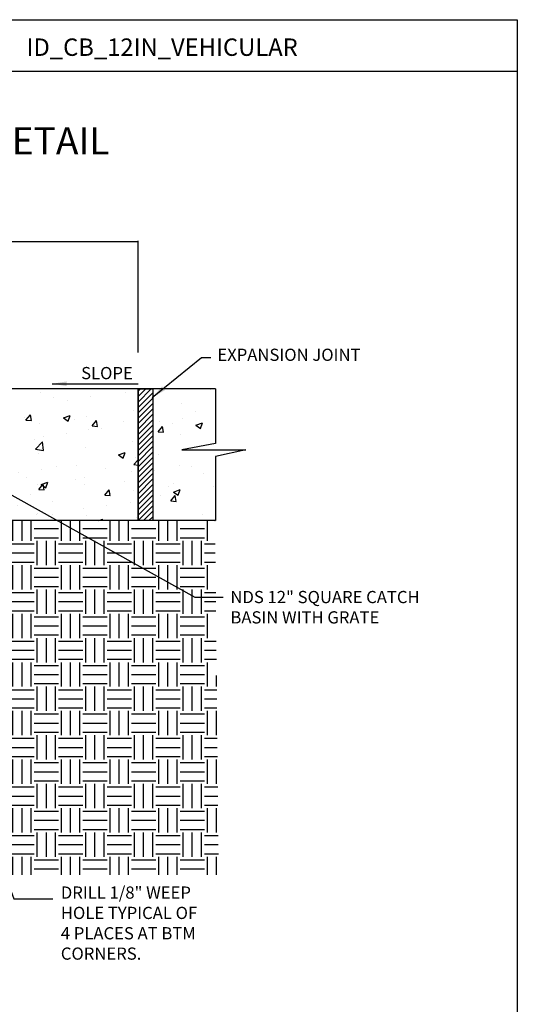
# Model space of a CAD drawing. Units: inches. Extents: x -337 to -114, y 1 to 295.
# Drawn here: x -203 to -121, y 133 to 295 of the extents above; entities that cross this region are included whole.
import ezdxf

# ---------------------------------------------------------------- set-up
doc = ezdxf.new("R2010")
doc.units = ezdxf.units.IN
doc.header["$LTSCALE"] = 10
doc.header["$MEASUREMENT"] = 0
doc.layers.get('Defpoints').update_dxf_attribs({"linetype": 'CONTINUOUS'})
for name, color, linetype in [('Border', 13, 'CONTINUOUS'), ('DIMS', 2, 'CONTINUOUS'), ('Hatch', 125, 'CONTINUOUS'), ('Hatch - Objects', 125, 'CONTINUOUS'), ('Leaders', 2, 'CONTINUOUS'), ('Objects', 7, 'CONTINUOUS'), ('Title Block Text', 7, 'CONTINUOUS')]:
    doc.layers.add(name, color=color, linetype=linetype)
doc.styles.add('588-LOGO$0$CADdetails-NOTES', font='ARIALN.TTF', dxfattribs={"height": 2.38})
doc.styles.add('CADdetails-DIMENSIONS', font='ARIALN.TTF', dxfattribs={"height": 2.38})
doc.styles.get("Standard").update_dxf_attribs({"font": 'arial.ttf', "height": 2})
doc.dimstyles.new('CADdetails-LEADER', dxfattribs={"dimtxt": 2.38, "dimasz": 2.38, "dimexe": 0.5, "dimexo": 1.5, "dimgap": 1, "dimtad": 0, "dimzin": 0, "dimdsep": 46, "dimtxsty": 'CADdetails-DIMENSIONS', "dimcen": 1, "dimclrd": 256, "dimclre": 256, "dimclrt": 256, "dimadec": 0, "dimazin": 0, "dimtfac": 1, "dimtdec": 4, "dimtofl": 0, "dimtmove": 0, "dimatfit": 3, "dimfxl": 1, "dimtolj": 1, "dimtzin": 0, "dimarcsym": 0})
doc.dimstyles.get("Standard").update_dxf_attribs({"dimtxt": 2, "dimasz": 0.18, "dimexe": 0.18, "dimexo": 0.0625, "dimgap": 0.09, "dimtad": 0, "dimtih": 1, "dimtoh": 1, "dimdec": 4, "dimzin": 0, "dimdsep": 46, "dimtxsty": 'Standard', "dimcen": 0.09, "dimadec": 0, "dimazin": 0, "dimtfac": 1, "dimtdec": 4, "dimtofl": 0, "dimtmove": 0, "dimatfit": 3, "dimfxl": 1, "dimtolj": 1, "dimtzin": 0, "dimarcsym": 0})

# ---------------------------------------------------------------- blocks, each defined once
blk = doc.blocks.new('*D0')
at = {"layer": 'Defpoints', "color": 0, "transparency": 16777216}
for p in [(-183.36, 258.25), (-281.78, 239.83), (-183.36, 240.07)]:
    blk.add_point(p, dxfattribs=at)
at = {"layer": 'DIMS', "color": 0, "lineweight": -2, "transparency": 16777216}
for p, q in [((-281.78, 239.89), (-281.78, 258.43)), ((-183.36, 240.13), (-183.36, 258.43)), ((-281.6, 258.25), (-237.71, 258.25)), ((-183.54, 258.25), (-227.44, 258.25))]:
    blk.add_line(p, q, dxfattribs=at)
at = {"layer": 'DIMS', "color": 0, "transparency": 16777216}
for points in [[(-281.6, 258.28), (-281.6, 258.22), (-281.78, 258.25)], [(-183.54, 258.28), (-183.54, 258.22), (-183.36, 258.25)]]:
    blk.add_solid(points, dxfattribs=at)
at = {"layer": 'DIMS', "color": 0, "transparency": 16777216, "insert": (-232.57, 258.25), "char_height": 2, "attachment_point": 5}
blk.add_mtext('\\A1;VARIES', dxfattribs=at)

msp = doc.modelspace()

# ---------------------------------------------------------------- hatches: boundary and pattern name
at = {"layer": 'Hatch'}
h = msp.add_hatch(dxfattribs=at)
h.set_pattern_fill('AR-CONC', color=256, scale=1.508792, style=0)
h.set_pattern_definition([(50, (-337.218, 39.896), (10.82196, -0.9468), [1.1316, -12.44753]), (355, (-337.218, 39.896), (-2.09347, 11.349), [0.90528, -9.95803]), (100.4514, (-336.316, 39.817), (8.7285, 10.4022), [0.9617, -10.57877]), (46.184, (-337.218, 42.913), (16.10245, -2.49734), [1.6974, -18.6713]), (96.6356, (-335.876, 42.705), (14.1021, 14.6974), [1.4426, -15.8682]), (351.184, (-337.218, 42.913), (14.1021, 14.6974), [1.3579, -14.937]), (21, (-335.709, 42.159), (9.00608, -6.07468), [1.1316, -12.44753]), (326, (-335.709, 42.159), (3.6711, 10.941), [0.90528, -9.95803]), (71.4514, (-334.958, 41.653), (12.6772, 4.86632), [0.9617, -10.57877]), (37.5, (-337.2176, 39.896), (0.183467, 5.022675), [0, -9.83732, 0, -10.1089, 0, -9.99575]), (7.5, (-337.2176, 39.896), (3.96917, 5.95085), [0, -5.76358, 0, -9.611, 0, -3.8097]), (327.5, (-340.5822, 39.896), (8.05427, -0.340306), [0, -3.77198, 0, -11.76858, 0, -15.616]), (317.5, (-342.091, 39.896), (8.79906, 1.51038), [0, -4.90357, 0, -7.81554, 0, -11.08962])])
h.paths.add_polyline_path([(-183.35778, 234.14738), (-204.27717, 234.14738), (-204.78246, 219.6777), (-208.68141, 216.04188), (-208.80291, 212.56248), (-183.35778, 212.56609)])
h.paths.add_polyline_path([(-170.69799, 223.08348), (-165.71932, 224.15745), (-176.22322, 224.15745), (-170.67747, 225.23544), (-170.67747, 234.14738), (-180.94371, 234.14738), (-180.94371, 212.56643), (-170.76037, 212.56787), (-170.67754, 212.60218)])
at = {"layer": 'Hatch', "transparency": 33554687}
h = msp.add_hatch(dxfattribs=at)
h.set_pattern_fill('EARTH', color=256, scale=15.9375)
h.set_pattern_definition([(0, (-845.865, 66.3153), (3.984375, 3.984375), [3.984375, -3.984375]), (0, (-845.865, 67.8094), (3.984375, 3.984375), [3.984375, -3.984375]), (0, (-845.865, 69.3036), (3.984375, 3.984375), [3.984375, -3.984375]), (90, (-845.367, 69.8016), (-3.984375, 3.984375), [3.984375, -3.984375]), (90, (-843.873, 69.8016), (-3.984375, 3.984375), [3.984375, -3.984375]), (90, (-842.3788, 69.8016), (-3.984375, 3.984375), [3.984375, -3.984375])])
h.paths.add_polyline_path([(-170.7747, 212.56787), (-208.80291, 212.56248), (-209.89508, 181.28701), (-209.13494, 162.44728), (-255.23896, 162.08567), (-255.23896, 181.28701), (-256.33148, 212.57263), (-295.0095, 212.57263), (-295.0095, 154.48016), (-170.16865, 154.48016)])
h.paths.add_polyline_path([(-261.26204, 201.35698), (-261.26204, 221.09182), (-266.21686, 221.09182), (-266.21686, 201.35698)], flags=9)
at = {"layer": 'Hatch - Objects', "transparency": 33554687}
h = msp.add_hatch(dxfattribs=at)
h.set_pattern_fill('ANSI31', color=256, scale=5)
h.set_pattern_definition([(45, (-659.4665, 16.6429), (-0.44194174, 0.44194174), [])])
h.paths.add_polyline_path([(-183.35778, 234.14738), (-180.94371, 234.14738), (-180.94371, 212.57263), (-183.35778, 212.57263)])

# ---------------------------------------------------------------- linework, layer by layer
at = {"layer": 'Border'}
for points in [[(-337.21762, 5.30068), (-337.21762, 294.68743), (-121.21762, 294.68743), (-121.21762, 5.30068), (-337.21762, 5.30068)], [(-337.21762, 286.24827), (-121.21762, 286.24827)]]:
    msp.add_lwpolyline(points, dxfattribs=at)
at = {"layer": 'Objects', "color": 7}
for p, q in [((-170.67747, 234.14738), (-204.27717, 234.14738)), ((-170.67747, 212.56788), (-208.80291, 212.56248))]:
    msp.add_line(p, q, dxfattribs=at)
at = {"layer": 'Objects'}
for p, q in [((-183.35778, 234.14738), (-183.35778, 212.57263)), ((-170.67747, 234.14738), (-170.67747, 225.23544)), ((-170.67747, 225.23544), (-176.22322, 224.15745)), ((-176.22322, 224.15745), (-165.71932, 224.15745)), ((-165.71932, 224.15745), (-170.69799, 223.08348)), ((-170.69799, 223.08348), (-170.67747, 212.56788)), ((-170.77464, 212.56196), (-170.74888, 212.57263))]:
    msp.add_line(p, q, dxfattribs=at)
msp.add_lwpolyline([(-183.35778, 234.14738), (-180.94371, 234.14738), (-180.94371, 212.57263), (-183.35778, 212.57263)], close=True, dxfattribs=at)

# ---------------------------------------------------------------- texts
at = {"layer": 'Leaders', "char_height": 2, "attachment_point": 1, "style": 'CADdetails-DIMENSIONS'}
for s, insert, width in [('EXPANSION JOINT', (-170.37019, 240.75485), 54.7620213), ('\\A1;SLOPE', (-192.70289, 237.75407), 54.7620213), ('\\A1;NDS 12" SQUARE CATCH BASIN WITH GRATE', (-168.236, 201.04061), 31.8092776), ('\\A1;DRILL 1/8" WEEP HOLE TYPICAL OF 4 PLACES AT BTM CORNERS. ', (-196.02801, 152.58988), 22.7746822)]:
    msp.add_mtext(s, dxfattribs=dict(at, insert=insert, width=width))
at = {"layer": 'Title Block Text'}
for s, height, style, p in [('ID_CB_12IN_VEHICULAR', 2.856, '588-LOGO$0$CADdetails-NOTES', (-201.65406, 288.75546)), ('INSTALLATION DETAIL', 4.4625, 'CADdetails-DIMENSIONS', (-251.45206, 272.59829))]:
    msp.add_text(s, height=height, dxfattribs=dict(at, style=style)).set_placement(p)

# ---------------------------------------------------------------- dimensions: what is measured, and where the dimension line sits
at = {"layer": 'DIMS'}
dim = msp.add_linear_dim(base=(-183.3645, 258.25365), p1=(-281.77626, 239.83052), p2=(-183.3645, 240.06503), text='VARIES', dimstyle='Standard', dxfattribs=at)
dim.commit()
dim.dimension.update_dxf_attribs({"geometry": '*D0', "text_midpoint": (-232.57038, 258.25365), "dimtype": 160})

# ---------------------------------------------------------------- leaders
at = {"layer": 'Leaders'}
for points in [[(-181.03284, 232.76491), (-172.96871, 239.29055), (-171.46447, 239.29055)], [(-197.4487, 235.00129), (-183.35778, 235.00129)], [(-217.79246, 224.36879), (-174.08541, 200.01947), (-169.43164, 200.01947)], [(-214.53801, 179.83088), (-203.73188, 150.55795), (-197.33668, 150.55795)]]:
    msp.add_leader(points, dimstyle='CADdetails-LEADER', dxfattribs=at)

doc.saveas('drawing.dxf')
